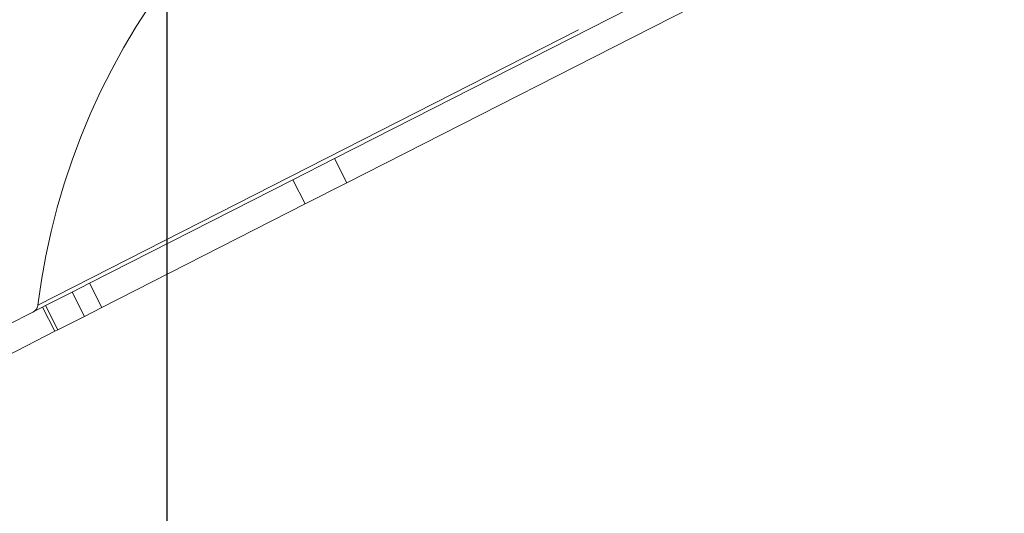
# Model space of a CAD drawing. Units: inches. Extents: x 4 to 132, y 2 to 86.
# Drawn here: x 17 to 20, y 67 to 68 of the extents above; entities that cross this region are included whole.
import ezdxf

# ---------------------------------------------------------------- set-up
doc = ezdxf.new("R2010")
doc.units = ezdxf.units.IN
doc.header["$LTSCALE"] = 8
doc.header["$MEASUREMENT"] = 0
doc.linetypes.add('PHANTOM', pattern=[0.5, 0.25, -0.05, 0.05, -0.05, 0.05, -0.05])
doc.layers.add('LAYER_1', color=5, linetype='Continuous')
doc.styles.add('SLDTEXTSTYLE0', font='TXT', dxfattribs={"width": 0.75})
doc.dimstyles.new('SLDDIMSTYLE0', dxfattribs={"dimtxt": 1, "dimasz": 1.04, "dimexe": 0, "dimexo": 0.0625, "dimgap": 0.25, "dimtad": 0, "dimtih": 1, "dimtoh": 1, "dimrnd": 1e-09, "dimzin": 12, "dimdsep": 46, "dimtxsty": 'SLDTEXTSTYLE0', "dimsah": 1, "dimcen": 0.09, "dimadec": 0, "dimazin": 3, "dimtfac": 1, "dimtofl": 0, "dimtmove": 0, "dimatfit": 3, "dimfxl": 1, "dimfrac": 2, "dimtolj": 1, "dimtzin": 12, "dimarcsym": 0})

# ---------------------------------------------------------------- blocks, each defined once
blk = doc.blocks.new('_D')
at = {"layer": 'LAYER_1'}
for p, q in [((17.4865, 73.6479), (17.4865, 58.3935)), ((43.104, 73.6479), (43.104, 58.3935)), ((28.078, 61.1282), (27.8749, 61.1282)), ((27.8749, 61.1282), (27.8749, 59.5407)), ((31.9108, 61.1282), (32.114, 61.1282)), ((32.114, 61.1282), (32.114, 59.5407)), ((27.8749, 59.5407), (28.078, 59.5407)), ((32.114, 59.5407), (31.9108, 59.5407)), ((17.4865, 59.3935), (23.2986, 59.3935)), ((43.104, 59.3935), (36.6902, 59.3935))]:
    blk.add_line(p, q, dxfattribs=at)
for points in [[(17.4865, 59.3935), (18.5265, 59.2335), (18.5265, 59.5535)], [(43.104, 59.3935), (42.064, 59.5535), (42.064, 59.2335)]]:
    blk.add_solid(points, dxfattribs=at)
at = {"layer": 'LAYER_1', "char_height": 1, "attachment_point": 1, "style": 'SLDTEXTSTYLE0'}
for s, insert in [('25.62', (27.9257, 62.6204, 0.0039)), ('650.7', (28.3319, 60.8298, 0.0039)), ('MAX DISTANCE', (25.15, 59.0392, 0.0039)), ('BETWEEN MONITORS', (23.5014, 57.4517, 0.0039))]:
    blk.add_mtext(s, dxfattribs=dict(at, insert=insert))
blk = doc.blocks.new('_D_4')
at = {"layer": 'LAYER_1'}
for p, q in [((15.1404, 73.6479), (15.1404, 51.8251)), ((71.0677, 73.6479), (71.0677, 51.8251)), ((15.1404, 52.8251), (39.98, 52.8251)), ((40.9077, 52.8175), (40.7045, 52.8175)), ((40.7045, 52.8175), (40.7045, 51.23)), ((45.4794, 52.8175), (45.6825, 52.8175)), ((45.6825, 52.8175), (45.6825, 51.23)), ((71.0677, 52.8251), (46.407, 52.8251)), ((40.7045, 51.23), (40.9077, 51.23)), ((45.6825, 51.23), (45.4794, 51.23))]:
    blk.add_line(p, q, dxfattribs=at)
for points in [[(15.1404, 52.8251), (16.1804, 52.6651), (16.1804, 52.9851)], [(71.0677, 52.8251), (70.0277, 52.9851), (70.0277, 52.6651)]]:
    blk.add_solid(points, dxfattribs=at)
at = {"layer": 'LAYER_1', "char_height": 1, "attachment_point": 1, "style": 'SLDTEXTSTYLE0'}
for s, insert in [('55.93', (41.1248, 54.3097, -6.9185)), ('1420.6', (41.1616, 52.519, -6.9185))]:
    blk.add_mtext(s, dxfattribs=dict(at, insert=insert))

msp = doc.modelspace()

# ---------------------------------------------------------------- linework, layer by layer
at = {"color": 8, "linetype": 'PHANTOM', "lineweight": 0}
msp.add_line((17.061772, 67.206816), (20.428436, 68.922217), dxfattribs=at)
at = {"color": 7, "linetype": 'PHANTOM', "lineweight": 0}
for p, q in [((19.46313, 68.415575), (18.039047, 67.689969)), ((19.503853, 68.335652), (18.07977, 67.610045)), ((17.902279, 67.620282), (18.039047, 67.689969)), ((18.039047, 67.689969), (18.07977, 67.610045)), ((17.902279, 67.620282), (17.231738, 67.278624)), ((17.943002, 67.540359), (17.902279, 67.620282)), ((18.07977, 67.610045), (17.943002, 67.540359)), ((17.943002, 67.540359), (17.272461, 67.198701)), ((17.174109, 67.249261), (17.231738, 67.278624)), ((17.231738, 67.278624), (17.272461, 67.198701)), ((17.086997, 67.204875), (17.174109, 67.249261)), ((17.214832, 67.169337), (17.174109, 67.249261)), ((16.916948, 67.118231), (17.077329, 67.199949)), ((17.077329, 67.199949), (17.086997, 67.204875)), ((17.118052, 67.120026), (17.077329, 67.199949)), ((17.086997, 67.204875), (17.12772, 67.124952)), ((17.272461, 67.198701), (17.214832, 67.169337)), ((17.12772, 67.124952), (17.214832, 67.169337)), ((16.957671, 67.038307), (17.118052, 67.120026)), ((17.12772, 67.124952), (17.118052, 67.120026))]:
    msp.add_line(p, q, dxfattribs=at)
for centre, radius, start, end in [((19.325784, 66.924869), 2.2815, 139.977411, 172.901258), ((17.032002, 67.210523), 0.03, 297, 352.901258)]:
    msp.add_arc(centre, radius, start, end, dxfattribs=at)

# ---------------------------------------------------------------- dimensions: what is measured, and where the dimension line sits
at = {"layer": 'LAYER_1'}
dim = msp.add_linear_dim(base=(15.140374, 52.825116), p1=(71.067668, 74.047884), p2=(15.140374, 74.047884), dimstyle='SLDDIMSTYLE0', dxfattribs=at)
dim.commit()
dim.dimension.update_dxf_attribs({"geometry": '_D_4', "text_midpoint": (43.193517, 52.825116), "dimtype": 160})
dim = msp.add_linear_dim(base=(17.486522, 59.393506), p1=(43.104021, 74.047886), p2=(17.486521, 74.047884), angle=0.000004, text='<>\\PMAX DISTANCE\\PBETWEEN MONITORS', dimstyle='SLDDIMSTYLE0', dxfattribs=at)
dim.commit()
dim.dimension.update_dxf_attribs({"geometry": '_D', "text_midpoint": (29.994425, 59.393507), "dimtype": 160})

doc.saveas('drawing.dxf')
